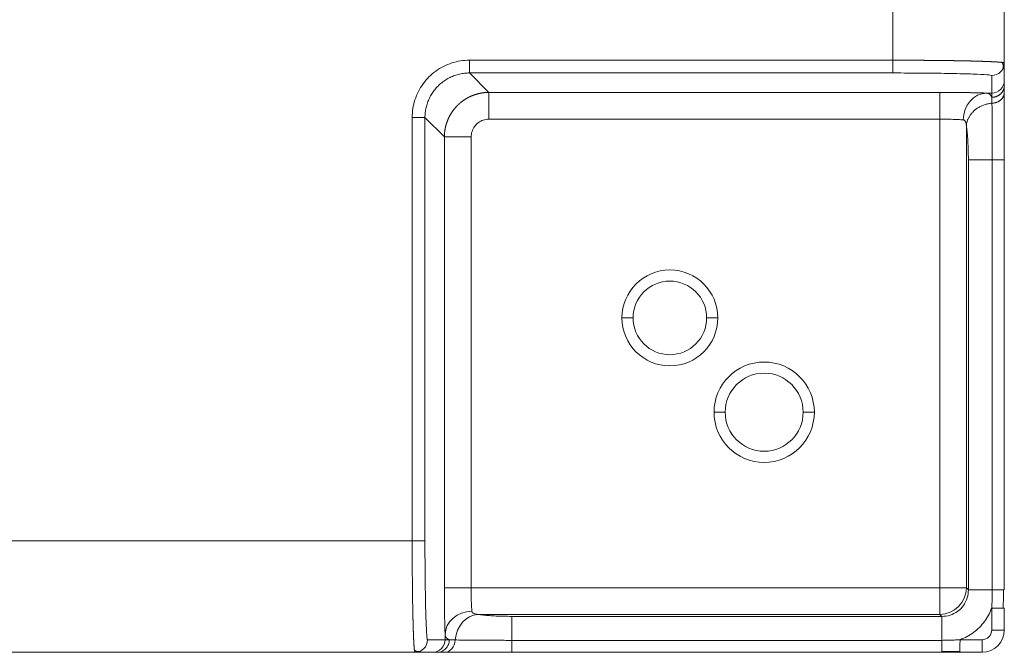
# Model space of a CAD drawing. Units: millimetres. Extents: x -182 to 1416, y 471 to 1339.
# Drawn here: x 748 to 792, y 838 to 867 of the extents above; entities that cross this region are included whole.
import ezdxf

# ---------------------------------------------------------------- set-up
doc = ezdxf.new("R2010")
doc.units = ezdxf.units.MM
doc.layers.add('1', color=7, linetype='Continuous', true_color=0xffffff)

msp = doc.modelspace()

# ---------------------------------------------------------------- linework, layer by layer
at = {"layer": '1', "color": 3, "linetype": 'Continuous', "lineweight": 13}
for p, q in [((787.46, 864.957), (787.46, 883.84)), ((768.474, 864.957), (787.46, 864.957)), ((768.474, 864.384), (787.46, 864.384)), ((768.474, 864.384), (769.346, 863.512)), ((791.895, 864.268), (791.895, 863.48)), ((769.346, 863.512), (789.565, 863.512)), ((769.346, 862.313), (769.346, 863.512)), ((791.67, 863.48), (791.895, 863.48)), ((791.895, 863.48), (791.895, 863.295)), ((765.902, 843.398), (765.902, 862.384)), ((766.475, 843.398), (766.475, 862.384)), ((766.475, 862.384), (767.346, 861.513)), ((769.346, 862.313), (789.565, 862.313)), ((789.565, 841.294), (789.565, 862.313)), ((790.758, 841.294), (790.758, 862.01)), ((767.346, 841.294), (767.346, 861.513)), ((768.546, 861.513), (767.346, 861.513)), ((768.546, 841.294), (768.546, 861.513)), ((791.923, 860.481), (790.848, 860.481)), ((790.848, 841.204), (790.848, 860.481)), ((792.46, 860.481), (791.923, 860.481)), ((791.923, 860.481), (791.923, 841.204)), ((747.019, 843.398), (765.902, 843.398)), ((765.902, 843.398), (766.475, 843.398)), ((768.546, 841.294), (789.565, 841.294)), ((789.565, 841.294), (789.565, 840.1)), ((790.758, 841.294), (789.565, 841.294)), ((790.848, 841.204), (790.758, 841.294)), ((791.923, 841.204), (790.848, 841.204)), ((768.849, 840.1), (789.565, 840.1)), ((770.378, 838.935), (770.378, 840.011)), ((770.378, 840.011), (789.654, 840.011)), ((789.654, 840.011), (789.565, 840.1)), ((789.654, 840.011), (789.654, 838.935)), ((791.895, 840.38), (791.895, 839.398)), ((767.379, 838.964), (767.379, 839.189)), ((767.379, 838.964), (766.591, 838.964)), ((767.565, 838.964), (767.379, 838.964)), ((789.654, 838.935), (770.378, 838.935)), ((791.46, 838.964), (790.479, 838.964))]:
    msp.add_line(p, q, dxfattribs=at)
at = {"layer": '1', "color": 3, "linetype": 'Continuous', "lineweight": 18}
for p, q in [((792.46, 883.963), (792.46, 864.833)), ((768.474, 864.957), (768.474, 864.384)), ((792.46, 864.833), (792.46, 864.045)), ((792.46, 864.045), (792.46, 863.824)), ((792.46, 860.481), (792.46, 841.204)), ((792.46, 840.379), (792.46, 839.398)), ((792.46, 839.398), (791.895, 839.398)), ((789.654, 838.398), (789.654, 838.935)), ((791.46, 838.398), (791.46, 838.964)), ((766.026, 838.398), (746.895, 838.398)), ((766.814, 838.398), (766.026, 838.398)), ((767.034, 838.398), (766.814, 838.398)), ((789.654, 838.398), (770.378, 838.398)), ((791.46, 838.398), (790.48, 838.398))]:
    msp.add_line(p, q, dxfattribs=at)
at = {"layer": '1', "color": 7, "linetype": 'Continuous', "lineweight": 13}
for p, q in [((775.31, 853.398), (775.81, 853.398)), ((779.61, 853.398), (779.11, 853.398)), ((779.94, 849.168), (779.44, 849.168)), ((783.44, 849.168), (783.94, 849.168))]:
    msp.add_line(p, q, dxfattribs=at)
at = {"layer": '1', "color": 7, "linetype": 'Continuous', "lineweight": 18}
for centre, radius, start, end in [((777.46, 853.398), 2.15, 0, 180), ((777.46, 853.398), 1.65, 0, 180), ((777.46, 853.398), 2.15, 180, 0), ((777.46, 853.398), 1.65, 180, 0), ((781.69, 849.168), 2.25, 0, 180), ((781.69, 849.168), 1.75, 0, 180), ((781.69, 849.168), 2.25, 180, 0), ((781.69, 849.168), 1.75, 180, 0)]:
    msp.add_arc(centre, radius, start, end, dxfattribs=at)
at = {"layer": '1', "color": 3, "linetype": 'Continuous', "lineweight": 18}
for radius in [0.434, 1]:
    msp.add_arc((791.46, 839.398), radius, 270, 0, dxfattribs=at)
at = {"layer": '1', "color": 3, "linetype": 'Continuous', "lineweight": 13}
for centre, major_axis, ratio, start_param, end_param in [((787.461, 864.957), (0, 0.573), 0.000059, 1.570796, 3.115442), ((791.895, 864.045), (0.566, 0), 0.999657, 4.712389, 6.283185), ((791.67, 862.28), (-0.057, -1.199), 0.876836, 3.196065, 4.754291), ((789.565, 841.294), (-0.849, -0.849), 0.989133, 0.790861, 2.350731), ((768.579, 839.189), (-1.199, -0.057), 0.876836, 4.670487, 6.228712), ((766.814, 838.964), (0, -0.566), 0.999657, 0.000002, 1.570796)]:
    msp.add_ellipse(centre, major_axis=major_axis, ratio=ratio, start_param=start_param, end_param=end_param, dxfattribs=at)
at = {"layer": '1', "color": 3, "linetype": 'Continuous', "lineweight": 18}
for centre, major_axis, ratio, start_param, end_param in [((791.895, 864.833), (0.566, 0), 0.999657, 4.712389, 6.283185), ((765.902, 862.382), (-0.573, -0.002), 0.003119, 3.167763, 4.712389), ((791.865, 841.204), (0.596, 0), 0.000223, 0, 1.472547), ((768.849, 838.907), (0.2, 1.183), 0.846314, 0.197512, 1.67481), ((766.026, 838.964), (-0.033, -0.565), 0.999613, 0.057847, 1.628646), ((767.34, 838.975), (0.01, -0.577), 0.852443, 6.268439, 7.801109), ((770.378, 838.994), (0, -0.596), 0.000101, 0, 1.472547)]:
    msp.add_ellipse(centre, major_axis=major_axis, ratio=ratio, start_param=start_param, end_param=end_param, dxfattribs=at)
at = {"layer": '1', "color": 3, "linetype": 'Continuous', "lineweight": 13}
for points, degree in [([(765.902, 862.384), (765.903, 862.662), (765.984, 863.189), (766.357, 863.924), (766.934, 864.502), (767.67, 864.874), (768.196, 864.955), (768.474, 864.957)], 3), ([(787.46, 864.384), (787.939, 864.383), (788.845, 864.38), (790.109, 864.363), (791.103, 864.337), (791.748, 864.304), (791.891, 864.28), (791.895, 864.268)], 3), ([(789.565, 863.512), (789.89, 863.512), (790.514, 863.508), (791.065, 863.499), (791.514, 863.487), (791.67, 863.48)], 2), ([(791.895, 863.294), (791.9, 863.224), (791.904, 863.134), (791.906, 863.027)], 3), ([(768.546, 861.513), (768.546, 861.602), (768.574, 861.768), (768.691, 861.994), (768.863, 862.166), (769.086, 862.283), (769.255, 862.313), (769.346, 862.313)], 3), ([(790.848, 860.481), (790.848, 860.66), (790.842, 860.996), (790.82, 861.448), (790.791, 861.788), (790.769, 861.944), (790.758, 862.01)], 3), ([(766.591, 838.964), (766.578, 838.968), (766.555, 839.111), (766.522, 839.755), (766.496, 840.749), (766.479, 842.014), (766.475, 842.92), (766.475, 843.398)], 3), ([(767.379, 839.189), (767.372, 839.345), (767.36, 839.793), (767.351, 840.341), (767.346, 840.966), (767.346, 841.294)], 2), ([(768.849, 840.1), (768.924, 840.088), (769.095, 840.066), (769.377, 840.042), (769.671, 840.025), (769.991, 840.014), (770.244, 840.011), (770.378, 840.011)], 3)]:
    msp.add_open_spline(points, degree=degree, dxfattribs=at)
for points, knots in [([(787.46, 864.957), (787.472, 864.957), (787.495, 864.957), (787.53, 864.957), (787.565, 864.957), (787.6, 864.956), (787.635, 864.956), (787.67, 864.956), (787.705, 864.956), (787.74, 864.956), (787.776, 864.956), (787.811, 864.956), (787.846, 864.956), (787.881, 864.956), (787.916, 864.956), (787.951, 864.956), (787.986, 864.956), (788.022, 864.956), (788.057, 864.956), (788.092, 864.955), (788.127, 864.955), (788.162, 864.955), (788.198, 864.955), (788.233, 864.955), (788.268, 864.955), (788.303, 864.955), (788.338, 864.954), (788.374, 864.954), (788.409, 864.954), (788.444, 864.954), (788.479, 864.954), (788.514, 864.954), (788.549, 864.953), (788.584, 864.953), (788.619, 864.953), (788.654, 864.953), (788.689, 864.953), (788.724, 864.952), (788.759, 864.952), (788.794, 864.952), (788.829, 864.952), (788.864, 864.951), (788.898, 864.951), (788.933, 864.951), (788.968, 864.951), (789.002, 864.95), (789.037, 864.95), (789.072, 864.95), (789.106, 864.949), (789.14, 864.949), (789.175, 864.949), (789.209, 864.949), (789.243, 864.948), (789.277, 864.948), (789.312, 864.948), (789.346, 864.947), (789.38, 864.947), (789.413, 864.947), (789.447, 864.946), (789.481, 864.946), (789.515, 864.945), (789.548, 864.945), (789.582, 864.945), (789.615, 864.944), (789.649, 864.944), (789.682, 864.944), (789.715, 864.943), (789.748, 864.943), (789.781, 864.942), (789.814, 864.942), (789.847, 864.941), (789.879, 864.941), (789.912, 864.941), (789.944, 864.94), (789.977, 864.94), (790.009, 864.939), (790.041, 864.939), (790.073, 864.938), (790.105, 864.938), (790.137, 864.937), (790.168, 864.937), (790.2, 864.936), (790.231, 864.936), (790.262, 864.935), (790.294, 864.935), (790.325, 864.934), (790.355, 864.934), (790.386, 864.933), (790.417, 864.933), (790.447, 864.932), (790.477, 864.931), (790.508, 864.931), (790.538, 864.93), (790.567, 864.93), (790.597, 864.929), (790.627, 864.929), (790.656, 864.928), (790.685, 864.927), (790.714, 864.927), (790.743, 864.926), (790.772, 864.926), (790.801, 864.925), (790.829, 864.924), (790.857, 864.924), (790.885, 864.923), (790.913, 864.922), (790.941, 864.922), (790.968, 864.921), (790.996, 864.92), (791.024, 864.92), (791.053, 864.919), (791.082, 864.918), (791.11, 864.917), (791.139, 864.917), (791.167, 864.916), (791.196, 864.915), (791.224, 864.914), (791.252, 864.914), (791.281, 864.913), (791.309, 864.912), (791.337, 864.911), (791.365, 864.91), (791.392, 864.909), (791.42, 864.908), (791.448, 864.908), (791.475, 864.907), (791.502, 864.906), (791.53, 864.905), (791.556, 864.904), (791.583, 864.903), (791.61, 864.902), (791.636, 864.901), (791.662, 864.9), (791.688, 864.899), (791.714, 864.898), (791.74, 864.897), (791.765, 864.896), (791.79, 864.895), (791.815, 864.894), (791.839, 864.893), (791.863, 864.892), (791.887, 864.89), (791.91, 864.889), (791.934, 864.888), (791.957, 864.887), (791.979, 864.886), (792.001, 864.885), (792.023, 864.884), (792.045, 864.882), (792.066, 864.881), (792.086, 864.88), (792.106, 864.879), (792.126, 864.877), (792.146, 864.876), (792.164, 864.875), (792.183, 864.874), (792.201, 864.872), (792.218, 864.871), (792.235, 864.87), (792.252, 864.868), (792.268, 864.867), (792.283, 864.866), (792.298, 864.864), (792.312, 864.863), (792.326, 864.862), (792.339, 864.86), (792.352, 864.859), (792.363, 864.857), (792.375, 864.856), (792.385, 864.855), (792.395, 864.853), (792.405, 864.852), (792.413, 864.85), (792.421, 864.849), (792.429, 864.847), (792.435, 864.846), (792.441, 864.844), (792.446, 864.843), (792.451, 864.841), (792.454, 864.839), (792.457, 864.838), (792.459, 864.836), (792.46, 864.835), (792.46, 864.834), (792.46, 864.833)], [0, 0, 0, 0, 0.004442, 0.008888, 0.013339, 0.017793, 0.022253, 0.026716, 0.031184, 0.035656, 0.040133, 0.044614, 0.049099, 0.053588, 0.058082, 0.06258, 0.067083, 0.07159, 0.076101, 0.080617, 0.085137, 0.089661, 0.094189, 0.098722, 0.10326, 0.107801, 0.112347, 0.116897, 0.121452, 0.126011, 0.130574, 0.135142, 0.139714, 0.14429, 0.148871, 0.153456, 0.158045, 0.162639, 0.167237, 0.171839, 0.176446, 0.181057, 0.185672, 0.190292, 0.194916, 0.199545, 0.204177, 0.208814, 0.213456, 0.218102, 0.222752, 0.227406, 0.232065, 0.236728, 0.241396, 0.246067, 0.250744, 0.255424, 0.260109, 0.264798, 0.269492, 0.27419, 0.278892, 0.283598, 0.288309, 0.293025, 0.297744, 0.302468, 0.307196, 0.311929, 0.316666, 0.321407, 0.326153, 0.330903, 0.335657, 0.340416, 0.345179, 0.349947, 0.354718, 0.359494, 0.364275, 0.36906, 0.373849, 0.378642, 0.38344, 0.388242, 0.393049, 0.39786, 0.402675, 0.407494, 0.412318, 0.417146, 0.421979, 0.426816, 0.431657, 0.436503, 0.441353, 0.446207, 0.451066, 0.455929, 0.460796, 0.465668, 0.470544, 0.475424, 0.480309, 0.485198, 0.490092, 0.49499, 0.499892, 0.505069, 0.510286, 0.515543, 0.520841, 0.526179, 0.531558, 0.536977, 0.542436, 0.547935, 0.553475, 0.559055, 0.564675, 0.570335, 0.576036, 0.581777, 0.587559, 0.593381, 0.599243, 0.605145, 0.611088, 0.617071, 0.623094, 0.629157, 0.635261, 0.641405, 0.64759, 0.653815, 0.66008, 0.666385, 0.672731, 0.679117, 0.685543, 0.69201, 0.698516, 0.705064, 0.711651, 0.718279, 0.724947, 0.731655, 0.738404, 0.745193, 0.752022, 0.758892, 0.765802, 0.772752, 0.779743, 0.786774, 0.793845, 0.800956, 0.808108, 0.8153, 0.822532, 0.829805, 0.837118, 0.844471, 0.851865, 0.859299, 0.866773, 0.874287, 0.881842, 0.889437, 0.897072, 0.904748, 0.912464, 0.92022, 0.928017, 0.935854, 0.943731, 0.951649, 0.959606, 0.967604, 0.975643, 0.983722, 0.991841, 1, 1, 1, 1]), ([(766.475, 862.384), (766.475, 862.459), (766.483, 862.609), (766.521, 862.83), (766.583, 863.046), (766.669, 863.254), (766.778, 863.45), (766.908, 863.634), (767.058, 863.801), (767.225, 863.951), (767.408, 864.081), (767.605, 864.189), (767.812, 864.275), (768.028, 864.338), (768.25, 864.375), (768.4, 864.384), (768.474, 864.384)], [0, 0, 0, 0, 0.071426, 0.142852, 0.214278, 0.285709, 0.35714, 0.428573, 0.500007, 0.57144, 0.642873, 0.714305, 0.785735, 0.857162, 0.928584, 1, 1, 1, 1]), ([(767.346, 861.513), (767.346, 861.52), (767.346, 861.534), (767.347, 861.556), (767.347, 861.577), (767.348, 861.599), (767.349, 861.62), (767.351, 861.642), (767.352, 861.663), (767.354, 861.685), (767.356, 861.706), (767.358, 861.727), (767.36, 861.749), (767.363, 861.77), (767.366, 861.791), (767.369, 861.813), (767.372, 861.834), (767.376, 861.855), (767.38, 861.876), (767.384, 861.897), (767.388, 861.919), (767.393, 861.94), (767.397, 861.961), (767.402, 861.981), (767.407, 862.002), (767.413, 862.023), (767.418, 862.044), (767.424, 862.065), (767.43, 862.085), (767.437, 862.106), (767.443, 862.126), (767.45, 862.147), (767.457, 862.167), (767.464, 862.187), (767.471, 862.208), (767.479, 862.228), (767.487, 862.248), (767.495, 862.268), (767.503, 862.288), (767.511, 862.307), (767.52, 862.327), (767.529, 862.347), (767.538, 862.366), (767.547, 862.386), (767.557, 862.405), (767.566, 862.424), (767.576, 862.443), (767.586, 862.462), (767.597, 862.481), (767.607, 862.5), (767.618, 862.518), (767.629, 862.537), (767.64, 862.555), (767.651, 862.574), (767.663, 862.592), (767.675, 862.61), (767.686, 862.628), (767.699, 862.645), (767.711, 862.663), (767.723, 862.681), (767.736, 862.698), (767.749, 862.715), (767.762, 862.732), (767.775, 862.749), (767.788, 862.766), (767.802, 862.783), (767.816, 862.799), (767.83, 862.816), (767.844, 862.832), (767.858, 862.848), (767.873, 862.864), (767.887, 862.88), (767.902, 862.895), (767.917, 862.911), (767.932, 862.926), (767.947, 862.941), (767.963, 862.956), (767.978, 862.971), (767.994, 862.986), (768.01, 863), (768.026, 863.014), (768.042, 863.029), (768.059, 863.042), (768.075, 863.056), (768.092, 863.07), (768.109, 863.083), (768.126, 863.096), (768.143, 863.109), (768.16, 863.122), (768.177, 863.135), (768.195, 863.147), (768.213, 863.16), (768.23, 863.172), (768.248, 863.184), (768.266, 863.195), (768.285, 863.207), (768.303, 863.218), (768.321, 863.229), (768.34, 863.24), (768.358, 863.251), (768.377, 863.262), (768.396, 863.272), (768.415, 863.282), (768.434, 863.292), (768.453, 863.302), (768.473, 863.311), (768.492, 863.321), (768.512, 863.33), (768.531, 863.338), (768.551, 863.347), (768.571, 863.356), (768.59, 863.364), (768.61, 863.372), (768.63, 863.38), (768.651, 863.387), (768.671, 863.395), (768.691, 863.402), (768.711, 863.409), (768.732, 863.415), (768.752, 863.422), (768.773, 863.428), (768.794, 863.434), (768.814, 863.44), (768.835, 863.446), (768.856, 863.451), (768.877, 863.456), (768.898, 863.461), (768.919, 863.466), (768.94, 863.47), (768.961, 863.475), (768.982, 863.479), (769.003, 863.483), (769.024, 863.486), (769.046, 863.489), (769.067, 863.493), (769.088, 863.496), (769.11, 863.498), (769.131, 863.501), (769.152, 863.503), (769.174, 863.505), (769.195, 863.507), (769.217, 863.508), (769.238, 863.509), (769.26, 863.51), (769.281, 863.511), (769.303, 863.512), (769.324, 863.512), (769.339, 863.512), (769.346, 863.512)], [0, 0, 0, 0, 0.006847, 0.013694, 0.020541, 0.027388, 0.034235, 0.041082, 0.047929, 0.054776, 0.061623, 0.06847, 0.075317, 0.082164, 0.089011, 0.095859, 0.102706, 0.109553, 0.116401, 0.123248, 0.130095, 0.136943, 0.14379, 0.150638, 0.157485, 0.164333, 0.17118, 0.178028, 0.184875, 0.191723, 0.198571, 0.205418, 0.212266, 0.219114, 0.225962, 0.23281, 0.239657, 0.246505, 0.253353, 0.260201, 0.267049, 0.273897, 0.280745, 0.287593, 0.294441, 0.30129, 0.308138, 0.314986, 0.321834, 0.328683, 0.335531, 0.342379, 0.349228, 0.356076, 0.362925, 0.369773, 0.376622, 0.38347, 0.390319, 0.397167, 0.404016, 0.410865, 0.417714, 0.424562, 0.431411, 0.43826, 0.445109, 0.451958, 0.458807, 0.465656, 0.472505, 0.479354, 0.486203, 0.493052, 0.499901, 0.50675, 0.5136, 0.520449, 0.527298, 0.534148, 0.540997, 0.547846, 0.554696, 0.561545, 0.568395, 0.575245, 0.582094, 0.588944, 0.595794, 0.602643, 0.609493, 0.616343, 0.623193, 0.630043, 0.636893, 0.643743, 0.650593, 0.657443, 0.664293, 0.671143, 0.677993, 0.684843, 0.691694, 0.698544, 0.705394, 0.712245, 0.719095, 0.725946, 0.732796, 0.739647, 0.746497, 0.753348, 0.760199, 0.767049, 0.7739, 0.780751, 0.787602, 0.794453, 0.801304, 0.808155, 0.815006, 0.821857, 0.828708, 0.835559, 0.84241, 0.849261, 0.856113, 0.862964, 0.869815, 0.876667, 0.883518, 0.89037, 0.897221, 0.904073, 0.910924, 0.917776, 0.924628, 0.93148, 0.938332, 0.945183, 0.952035, 0.958887, 0.965739, 0.972591, 0.979443, 0.986296, 0.993148, 1, 1, 1, 1]), ([(791.67, 863.48), (791.672, 863.479), (791.677, 863.479), (791.685, 863.478), (791.692, 863.477), (791.699, 863.476), (791.707, 863.474), (791.714, 863.473), (791.721, 863.471), (791.728, 863.469), (791.734, 863.466), (791.741, 863.464), (791.748, 863.461), (791.754, 863.459), (791.761, 863.456), (791.767, 863.452), (791.773, 863.449), (791.779, 863.445), (791.785, 863.442), (791.791, 863.438), (791.797, 863.433), (791.802, 863.429), (791.808, 863.424), (791.813, 863.419), (791.819, 863.414), (791.824, 863.409), (791.829, 863.404), (791.834, 863.398), (791.839, 863.392), (791.844, 863.386), (791.849, 863.379), (791.854, 863.373), (791.858, 863.366), (791.863, 863.359), (791.867, 863.352), (791.871, 863.344), (791.875, 863.337), (791.879, 863.329), (791.883, 863.321), (791.887, 863.312), (791.891, 863.304), (791.893, 863.298), (791.895, 863.295)], [0, 0, 0, 0, 0.024339, 0.048705, 0.0731, 0.097522, 0.121974, 0.146455, 0.170966, 0.195508, 0.220081, 0.244685, 0.269322, 0.293991, 0.318693, 0.343429, 0.368199, 0.393004, 0.417844, 0.44272, 0.467631, 0.49258, 0.517566, 0.542589, 0.56765, 0.592751, 0.61789, 0.643069, 0.668288, 0.693547, 0.718848, 0.74419, 0.769574, 0.795001, 0.820471, 0.845984, 0.871541, 0.897142, 0.922788, 0.94848, 0.974217, 1, 1, 1, 1]), ([(791.906, 863.027), (791.907, 862.978), (791.909, 862.873), (791.911, 862.696), (791.914, 862.5), (791.916, 862.287), (791.918, 862.059), (791.919, 861.817), (791.921, 861.564), (791.922, 861.302), (791.923, 861.033), (791.923, 860.758), (791.923, 860.573), (791.923, 860.481)], [0, 0, 0, 0, 0.090753, 0.181321, 0.272095, 0.362996, 0.453714, 0.544639, 0.635525, 0.726216, 0.817202, 0.908529, 1, 1, 1, 1]), ([(789.565, 862.313), (789.614, 862.313), (789.79, 862.312), (790.084, 862.308), (790.401, 862.296), (790.557, 862.286), (790.617, 862.28)], [0, 0, 0, 0, 0.115196, 0.411014, 0.706016, 1, 1, 1, 1]), ([(766.002, 838.489), (766.002, 838.491), (766.001, 838.495), (766, 838.501), (766, 838.508), (765.999, 838.515), (765.998, 838.522), (765.997, 838.529), (765.996, 838.537), (765.996, 838.545), (765.995, 838.553), (765.994, 838.561), (765.993, 838.569), (765.993, 838.578), (765.992, 838.587), (765.991, 838.596), (765.99, 838.605), (765.99, 838.614), (765.989, 838.623), (765.988, 838.633), (765.987, 838.643), (765.987, 838.653), (765.986, 838.663), (765.985, 838.673), (765.984, 838.683), (765.984, 838.694), (765.983, 838.705), (765.982, 838.715), (765.982, 838.726), (765.981, 838.737), (765.98, 838.749), (765.979, 838.76), (765.979, 838.772), (765.978, 838.783), (765.977, 838.795), (765.977, 838.807), (765.976, 838.819), (765.975, 838.831), (765.975, 838.843), (765.974, 838.856), (765.973, 838.868), (765.973, 838.881), (765.972, 838.894), (765.971, 838.907), (765.971, 838.92), (765.97, 838.933), (765.969, 838.946), (765.969, 838.959), (765.968, 838.973), (765.967, 838.986), (765.967, 839), (765.966, 839.014), (765.966, 839.027), (765.965, 839.041), (765.964, 839.055), (765.964, 839.069), (765.963, 839.084), (765.963, 839.098), (765.962, 839.112), (765.961, 839.127), (765.961, 839.141), (765.96, 839.156), (765.96, 839.17), (765.959, 839.185), (765.959, 839.2), (765.958, 839.215), (765.957, 839.23), (765.957, 839.245), (765.956, 839.26), (765.956, 839.275), (765.955, 839.29), (765.955, 839.305), (765.954, 839.321), (765.954, 839.336), (765.953, 839.351), (765.953, 839.367), (765.952, 839.382), (765.952, 839.398), (765.951, 839.413), (765.95, 839.429), (765.95, 839.445), (765.949, 839.461), (765.949, 839.476), (765.948, 839.492), (765.948, 839.508), (765.948, 839.524), (765.947, 839.54), (765.947, 839.556), (765.946, 839.572), (765.946, 839.588), (765.945, 839.604), (765.945, 839.62), (765.944, 839.636), (765.944, 839.652), (765.943, 839.668), (765.943, 839.684), (765.942, 839.701), (765.942, 839.717), (765.942, 839.733), (765.941, 839.749), (765.941, 839.765), (765.94, 839.782), (765.94, 839.798), (765.939, 839.814), (765.939, 839.83), (765.939, 839.847), (765.938, 839.874), (765.937, 839.913), (765.936, 839.965), (765.935, 840.016), (765.933, 840.069), (765.932, 840.122), (765.931, 840.175), (765.93, 840.229), (765.929, 840.284), (765.928, 840.339), (765.927, 840.395), (765.926, 840.451), (765.925, 840.507), (765.924, 840.564), (765.923, 840.622), (765.922, 840.68), (765.921, 840.738), (765.92, 840.797), (765.919, 840.856), (765.918, 840.916), (765.918, 840.976), (765.917, 841.036), (765.916, 841.097), (765.915, 841.158), (765.915, 841.219), (765.914, 841.281), (765.913, 841.343), (765.912, 841.405), (765.912, 841.467), (765.911, 841.53), (765.911, 841.593), (765.91, 841.656), (765.909, 841.719), (765.909, 841.783), (765.908, 841.847), (765.908, 841.91), (765.907, 841.975), (765.907, 842.039), (765.906, 842.103), (765.906, 842.167), (765.906, 842.232), (765.905, 842.297), (765.905, 842.361), (765.905, 842.426), (765.904, 842.491), (765.904, 842.556), (765.904, 842.621), (765.903, 842.686), (765.903, 842.751), (765.903, 842.816), (765.903, 842.881), (765.903, 842.945), (765.902, 843.01), (765.902, 843.075), (765.902, 843.14), (765.902, 843.205), (765.902, 843.269), (765.902, 843.334), (765.902, 843.377), (765.902, 843.398)], [0, 0, 0, 0, 0.003552, 0.008423, 0.013278, 0.018119, 0.022945, 0.027756, 0.032552, 0.037333, 0.0421, 0.046851, 0.051588, 0.05631, 0.061018, 0.06571, 0.070388, 0.075051, 0.079699, 0.084332, 0.08895, 0.093554, 0.098143, 0.102717, 0.107276, 0.11182, 0.11635, 0.120864, 0.125364, 0.129849, 0.13432, 0.138775, 0.143216, 0.147642, 0.152053, 0.156449, 0.16083, 0.165197, 0.169548, 0.173885, 0.178207, 0.182515, 0.186807, 0.191085, 0.195348, 0.199596, 0.203829, 0.208047, 0.212251, 0.21644, 0.220614, 0.224773, 0.228917, 0.233047, 0.237161, 0.241261, 0.245346, 0.249416, 0.253472, 0.257512, 0.261538, 0.265549, 0.269545, 0.273527, 0.277493, 0.281445, 0.285382, 0.289304, 0.293211, 0.297104, 0.300981, 0.304844, 0.308692, 0.312526, 0.316344, 0.320148, 0.323936, 0.32771, 0.331469, 0.335214, 0.338943, 0.342658, 0.346358, 0.350043, 0.353713, 0.357368, 0.361009, 0.364635, 0.368246, 0.371842, 0.375423, 0.37899, 0.382542, 0.386079, 0.389601, 0.393108, 0.3966, 0.400078, 0.403541, 0.406989, 0.410422, 0.413841, 0.417244, 0.420633, 0.424007, 0.427366, 0.43071, 0.441006, 0.451284, 0.461545, 0.47179, 0.482017, 0.492228, 0.502422, 0.512599, 0.522759, 0.532903, 0.54303, 0.553139, 0.563232, 0.573308, 0.583368, 0.59341, 0.603436, 0.613444, 0.623436, 0.633411, 0.64337, 0.653311, 0.663236, 0.673143, 0.683034, 0.692908, 0.702766, 0.712606, 0.72243, 0.732237, 0.742027, 0.7518, 0.761556, 0.771296, 0.781018, 0.790724, 0.800413, 0.810085, 0.819741, 0.829379, 0.839001, 0.848606, 0.858194, 0.867766, 0.87732, 0.886858, 0.896379, 0.905883, 0.91537, 0.924841, 0.934295, 0.943731, 0.953152, 0.962555, 0.971941, 0.981311, 0.990664, 1, 1, 1, 1]), ([(768.579, 840.241), (768.573, 840.302), (768.562, 840.459), (768.551, 840.777), (768.547, 841.071), (768.546, 841.246), (768.546, 841.294)], [0, 0, 0, 0, 0.296161, 0.590662, 0.887694, 1, 1, 1, 1]), ([(790.848, 841.204), (790.849, 841.08), (790.813, 840.828), (790.644, 840.487), (790.374, 840.217), (790.034, 840.047), (789.78, 840.01), (789.654, 840.011)], [0, 0, 0, 0, 0.197694, 0.399346, 0.598806, 0.799692, 1, 1, 1, 1]), ([(791.923, 841.204), (791.923, 841.204), (791.923, 841.111), (791.921, 840.924), (791.91, 840.647), (791.9, 840.468), (791.895, 840.38)], [0, 0, 0, 0, 0.000005, 0.334371, 0.668604, 1, 1, 1, 1]), ([(767.565, 838.964), (767.562, 838.965), (767.556, 838.967), (767.547, 838.971), (767.539, 838.975), (767.531, 838.979), (767.523, 838.983), (767.515, 838.987), (767.507, 838.991), (767.5, 838.996), (767.493, 839), (767.486, 839.005), (767.48, 839.009), (767.473, 839.014), (767.467, 839.019), (767.461, 839.024), (767.455, 839.029), (767.45, 839.034), (767.445, 839.04), (767.44, 839.045), (767.435, 839.05), (767.43, 839.056), (767.425, 839.062), (767.421, 839.067), (767.417, 839.073), (767.413, 839.079), (767.41, 839.085), (767.406, 839.092), (767.403, 839.098), (767.4, 839.104), (767.397, 839.111), (767.395, 839.117), (767.392, 839.124), (767.39, 839.131), (767.388, 839.138), (767.386, 839.145), (767.384, 839.152), (767.383, 839.159), (767.382, 839.166), (767.381, 839.174), (767.38, 839.181), (767.379, 839.186), (767.379, 839.189)], [0, 0, 0, 0, 0.025748, 0.051452, 0.077112, 0.102729, 0.128302, 0.153833, 0.179321, 0.204768, 0.230174, 0.255539, 0.280864, 0.306149, 0.331395, 0.356602, 0.381771, 0.406902, 0.431996, 0.457053, 0.482073, 0.507058, 0.532007, 0.556921, 0.581801, 0.606647, 0.63146, 0.65624, 0.680988, 0.705704, 0.730388, 0.755042, 0.779665, 0.804259, 0.828823, 0.853359, 0.877867, 0.902346, 0.926799, 0.951225, 0.975625, 1, 1, 1, 1]), ([(770.378, 838.935), (770.286, 838.935), (770.102, 838.935), (769.827, 838.936), (769.558, 838.937), (769.296, 838.938), (769.042, 838.939), (768.8, 838.941), (768.572, 838.943), (768.359, 838.945), (768.163, 838.947), (767.985, 838.95), (767.881, 838.952), (767.832, 838.953)], [0, 0, 0, 0, 0.09097, 0.182268, 0.273229, 0.364138, 0.455081, 0.546053, 0.636982, 0.727723, 0.818565, 0.909428, 1, 1, 1, 1]), ([(790.479, 838.964), (790.391, 838.958), (790.211, 838.948), (789.934, 838.938), (789.747, 838.935), (789.654, 838.935)], [0, 0, 0, 0, 0.333224, 0.666743, 1, 1, 1, 1])]:
    msp.add_open_spline(points, degree=3, knots=knots, dxfattribs=at)
at = {"layer": '1', "color": 3, "linetype": 'Continuous', "lineweight": 18}
for points, degree in [([(792.373, 864.53), (792.464, 864.679), (792.369, 864.865)], 2), ([(792.46, 863.824), (792.46, 863.799), (792.46, 863.741), (792.46, 863.638), (792.46, 863.558), (792.46, 863.515)], 3), ([(792.46, 863.515), (792.46, 863.353), (792.46, 862.978), (792.46, 862.241), (792.46, 861.389), (792.46, 860.791), (792.46, 860.481)], 3), ([(790.617, 862.28), (790.634, 862.278), (790.663, 862.269), (790.695, 862.241), (790.719, 862.201), (790.737, 862.15), (790.75, 862.087), (790.756, 862.037), (790.758, 862.01)], 3), ([(792.413, 840.371), (792.424, 841.209)], 1), ([(768.849, 840.1), (768.819, 840.103), (768.764, 840.11), (768.694, 840.125), (768.636, 840.15), (768.594, 840.186), (768.581, 840.221), (768.579, 840.241)], 3), ([(791.895, 840.38), (791.813, 840.156), (791.594, 839.755), (791.101, 839.263), (790.701, 839.045), (790.479, 838.964)], 3), ([(767.832, 838.953), (767.796, 838.954), (767.728, 838.955), (767.638, 838.959), (767.588, 838.962), (767.565, 838.964)], 3), ([(765.993, 838.495), (766.13, 838.398), (766.252, 838.446)], 2), ([(767.343, 838.398), (767.301, 838.398), (767.221, 838.398), (767.117, 838.398), (767.06, 838.398), (767.034, 838.398)], 3), ([(789.649, 838.428), (790.47, 838.438)], 1), ([(790.48, 838.398), (790.094, 838.398), (789.654, 838.398)], 2)]:
    msp.add_open_spline(points, degree=degree, dxfattribs=at)
for points, weights in [([(792.46, 863.824), (792.46, 863.511), (792.226, 863.291), (791.895, 863.294)], [1.17168784396, 0.942756584609, 0.942770719552, 1.17173024879]), ([(790.48, 838.398), (790.46, 838.398), (790.46, 838.633), (790.48, 838.964)], [1.17241078643, 0.942548671297, 0.942529739415, 1.17235399079])]:
    msp.add_rational_spline(points, weights, degree=3, dxfattribs=at)
at = {"layer": '1', "color": 3, "linetype": 'Continuous', "lineweight": 13}
for points, weights in [([(789.565, 863.512), (789.565, 863.494), (789.565, 863), (789.565, 862.313)], [1.16210142247, 0.943840575315, 0.945987097238, 1.16854098824]), ([(792.46, 863.515), (792.46, 863.236), (792.233, 863.036), (791.906, 863.027)], [1.16249342394, 0.945838920291, 0.945835525406, 1.16248323929]), ([(790.758, 862.01), (790.794, 862.561), (791.253, 862.975), (791.906, 863.027)], [1.16854053138, 0.95655615086, 0.944541670235, 1.13249708951]), ([(768.546, 841.294), (767.858, 841.294), (767.364, 841.294), (767.346, 841.294)], [1.16853797924, 0.945987158944, 0.943841560536, 1.16210118402])]:
    msp.add_rational_spline(points, weights, degree=3, dxfattribs=at)
at = {"layer": '1', "color": 3, "linetype": 'Continuous', "lineweight": 18}
for points, degree, knots in [([(792.45, 840.379), (792.442, 840.379), (792.432, 840.379), (792.403, 840.379), (792.386, 840.379), (792.345, 840.379), (792.321, 840.379), (792.269, 840.379), (792.24, 840.379), (792.178, 840.379), (792.146, 840.379), (792.077, 840.379), (792.042, 840.379), (791.969, 840.379), (791.932, 840.379), (791.895, 840.379)], 3, [0, 0, 0, 0, 0.142855, 0.142855, 0.285713, 0.285713, 0.42857, 0.42857, 0.571428, 0.571428, 0.714285, 0.714285, 0.857143, 0.857143, 1, 1, 1, 1]), ([(767.034, 838.398), (767.069, 838.398), (767.104, 838.402), (767.172, 838.416), (767.205, 838.427), (767.269, 838.455), (767.3, 838.473), (767.358, 838.514), (767.385, 838.538), (767.434, 838.59), (767.456, 838.619), (767.495, 838.68), (767.511, 838.713), (767.538, 838.782), (767.548, 838.817), (767.561, 838.89), (767.565, 838.927), (767.565, 838.964)], 3, [0, 0, 0, 0, 0.125, 0.125, 0.25, 0.25, 0.375, 0.375, 0.5, 0.5, 0.625, 0.625, 0.75, 0.75, 0.875, 0.875, 1, 1, 1, 1]), ([(766.026, 838.398), (766.025, 838.398), (766.025, 838.398), (766.024, 838.399), (766.023, 838.399), (766.022, 838.4), (766.021, 838.401), (766.02, 838.403), (766.019, 838.404), (766.018, 838.406), (766.017, 838.409), (766.017, 838.411), (766.016, 838.414), (766.015, 838.417), (766.014, 838.42), (766.013, 838.423), (766.012, 838.427), (766.011, 838.431), (766.01, 838.435), (766.01, 838.439), (766.009, 838.444), (766.008, 838.448), (766.007, 838.453), (766.006, 838.459), (766.005, 838.464), (766.005, 838.47), (766.004, 838.475), (766.003, 838.481), (766.002, 838.486), (766.002, 838.489), (766.002, 838.489)], 3, [0, 0, 0, 0, 0.038069, 0.076031, 0.113886, 0.151635, 0.189277, 0.226812, 0.26424, 0.301562, 0.338777, 0.375885, 0.412887, 0.449782, 0.48657, 0.523252, 0.559826, 0.596294, 0.632656, 0.66891, 0.705058, 0.741099, 0.777033, 0.812861, 0.848582, 0.884196, 0.919704, 0.955105, 0.990399, 1, 1, 1, 1]), ([(770.378, 838.398), (769.913, 838.398), (769.477, 838.398), (769.036, 838.398), (768.239, 838.398), (767.91, 838.398), (767.586, 838.398), (767.343, 838.398)], 2, [0, 0, 0, 0.25, 0.25, 0.5, 0.75, 0.75, 1, 1, 1])]:
    msp.add_open_spline(points, degree=degree, knots=knots, dxfattribs=at)

doc.saveas('drawing.dxf')
